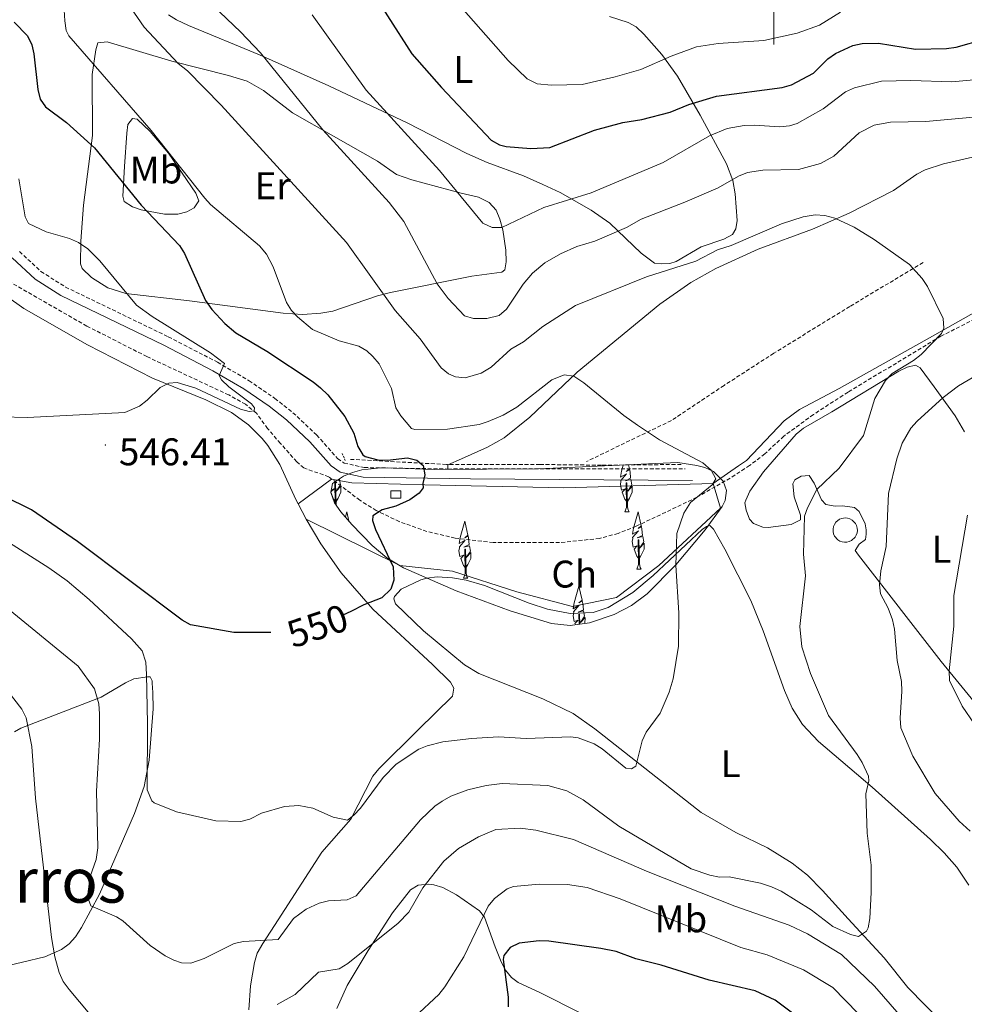
# Model space of a CAD drawing. Units: metres. Extents: x 637218 to 641732, y 4731715 to 4734775.
# Drawn here: x 639804 to 640049, y 4732240 to 4732496 of the extents above; entities that cross this region are included whole.
import ezdxf
from ezdxf.enums import TextEntityAlignment as Align

# ---------------------------------------------------------------- set-up
doc = ezdxf.new("R2010")
doc.units = ezdxf.units.M
doc.header["$MEASUREMENT"] = 0
doc.linetypes.add('TRAZOS', pattern=[0.75, 0.5, -0.25])
doc.linetypes.add('TRAZOSX2', pattern=[1.5, 1, -0.5])
for name, color, linetype, lineweight in [('Carátula', 7, 'Continuous', 5), ('Level 11', 142, 'TRAZOSX2', 13), ('Level 15', 1, 'Continuous', 0), ('Level 20', 19, 'Continuous', 0), ('Level 21', 1, 'TRAZOS', 0), ('Level 35', 92, 'Continuous', 0), ('Level 36', 142, 'Continuous', 0), ('Level 37', 92, 'Continuous', 0), ('Level 4', 36, 'Continuous', 30), ('Level 41', 39, 'Continuous', 0), ('Level 45', 7, 'Continuous', 0), ('Level 5', 36, 'Continuous', 0), ('Level 52', 1, 'Continuous', 13), ('Level 63', 7, 'Continuous', 0), ('Level 7', 19, 'Continuous', 0)]:
    doc.layers.add(name, color=color, linetype=linetype, lineweight=lineweight)
doc.styles.add('Arial', font='ARIAL.TTF', dxfattribs={"height": 0.2})

# ---------------------------------------------------------------- blocks, each defined once
blk = doc.blocks.new('5PATER')
at = {"layer": 'Carátula', "linetype": 'Continuous', "lineweight": 5}
h = blk.add_hatch(color=250, dxfattribs=at)
edge = h.paths.add_edge_path()
edge.add_ellipse((0, 0), major_axis=(-1.33, -1.34), ratio=0.999422, start_angle=0, end_angle=360)

msp = doc.modelspace()

# ---------------------------------------------------------------- linework, layer by layer
at = {"layer": 'Level 11', "color": 142, "linetype": 'TRAZOSX2', "lineweight": 13}
for points in [[(640038.77, 4732433.33, 560.33), (640019.76, 4732421.92, 560.01), (639999.98, 4732409.75, 558.75), (639987.05, 4732401.38, 557.03), (639973.36, 4732392.25, 555.65), (639951.3, 4732381.6, 555.01)], [(640057.63, 4732421.45, 560.56), (640043.4, 4732414.16, 560), (640019.27, 4732399.65, 557.78), (640010.26, 4732393.81, 556.67), (640002.6, 4732388.22, 556.11), (639997.67, 4732383.58, 556.11), (639993.7, 4732380.59, 555.61), (639988.66, 4732377.29, 555), (639980, 4732372.32, 554.77), (639964.21, 4732364.76, 554.36), (639959.51, 4732362.91, 554.17), (639954.7, 4732361.62, 553.98), (639944.3, 4732360.52, 553.61), (639927.05, 4732360.52, 552.06), (639917.14, 4732361.72, 551.12), (639909.81, 4732363.45, 550.42), (639902.65, 4732365.98, 549.74), (639896.68, 4732368.86, 549.16), (639892.42, 4732371.54, 548.74), (639884.35, 4732377.62, 548.07), (639877.83, 4732379.94, 547.77), (639875.99, 4732381.54, 547.24), (639871.76, 4732386.32, 546.19), (639868.44, 4732390.15, 545.55), (639865.52, 4732394.18, 545.06), (639862.71, 4732396.49, 544.88), (639858.33, 4732398.9, 544.64), (639837.05, 4732408.88, 543.6), (639821.48, 4732416.81, 542.78), (639798.88, 4732429.75, 541.69)], [(639975.92, 4732380.84, 555.01), (639955.19, 4732380.65, 555.01), (639939.22, 4732380.84, 554.42), (639914.88, 4732380.84, 551.77), (639889.97, 4732382.17, 549.36)]]:
    msp.add_polyline3d(points, dxfattribs=at)
at = {"layer": 'Level 15', "color": 1, "linetype": 'Continuous', "lineweight": 0}
msp.add_polyline3d([(639900.42, 4732372.09, 550.01), (639903.09, 4732372.09, 550.01), (639903.09, 4732373.99, 550.01), (639900.42, 4732373.99, 550.01), (639900.42, 4732372.09, 550.01)], dxfattribs=at)
at = {"layer": 'Level 15', "linetype": 'Continuous', "lineweight": 0}
msp.add_polyline3d([(640018.54, 4732366.96, 564.35), (640019.17, 4732366.88, 564.28), (640019.78, 4732366.7, 564.23), (640020.34, 4732366.4, 564.19), (640021.22, 4732365.49, 564.17), (640021.51, 4732364.93, 564.21), (640021.68, 4732364.31, 564.26), (640021.72, 4732363.68, 564.32), (640021.64, 4732363.05, 564.4), (640021.43, 4732362.45, 564.49), (640021.11, 4732361.9, 564.59), (640020.18, 4732361.05, 564.8), (640019.6, 4732360.78, 564.91), (640018.99, 4732360.62, 565), (640018.35, 4732360.6, 565.08), (640017.72, 4732360.7, 565.15), (640017.13, 4732360.92, 565.2), (640016.59, 4732361.26, 565.23), (640015.77, 4732362.22, 565.23), (640015.51, 4732362.8, 565.19), (640015.38, 4732363.42, 565.14), (640015.37, 4732364.06, 565.07), (640015.49, 4732364.68, 564.99), (640015.73, 4732365.27, 564.89), (640016.09, 4732365.8, 564.79), (640017.07, 4732366.59, 564.58), (640017.66, 4732366.83, 564.48), (640018.54, 4732366.96, 564.35)], dxfattribs=at)
at = {"layer": 'Level 20', "color": 19, "linetype": 'Continuous', "lineweight": 0, "ltscale": 0.5}
msp.add_line((639876.35, 4732370.59, 548.07), (639878.42, 4732366.6, 548.3), dxfattribs=at)
for points in [[(640173.96, 4732498.81, 572.16), (640170.85, 4732494.88, 571.49), (640167.88, 4732492.34, 570.88), (640153.73, 4732483.45, 570.01), (640141.46, 4732475.6, 569.43), (640122.89, 4732463.63, 567.28), (640118.97, 4732460.56, 566.33), (640111.64, 4732453.7, 565.01), (640107.61, 4732450.82, 565.01), (640072.5, 4732431.86, 564.96), (640041.24, 4732414.22, 560.01), (640016.97, 4732400.62, 559.44), (640006.67, 4732395.17, 558.17), (640002.7, 4732392.18, 557.61), (639992.86, 4732381.83, 556.2), (639990.79, 4732380.47, 555.96), (639984.19, 4732375.9, 555.01)], [(639788.78, 4732432.93, 541.39), (639805.07, 4732421.4, 542.78), (639821.62, 4732411.95, 543.98), (639838.54, 4732403.3, 544.92), (639852.4, 4732397.62, 545.48), (639859.02, 4732394.38, 545.75), (639863.46, 4732391.15, 545.94), (639867, 4732387.6, 546.27), (639868.47, 4732385.76, 546.49), (639871.65, 4732380.81, 547.6), (639875.77, 4732371.7, 548), (639876.35, 4732370.59, 548.07)], [(639876.35, 4732370.59, 547.9), (639885.02, 4732377.04, 548.26), (639890.35, 4732376.09, 549.24), (639909.26, 4732375.52, 550.12)], [(639984.19, 4732375.9, 555.01), (639986.09, 4732369.44, 555.99), (639970.12, 4732354.6, 554.7), (639959.09, 4732346.24, 554.41), (639947.68, 4732343.95, 553.74), (639933.22, 4732347.76, 552.47), (639916.49, 4732353.08, 551.01), (639902.8, 4732354.6, 550.03), (639878.42, 4732366.6, 548.42)], [(639909.26, 4732375.52, 550.23), (639945.4, 4732374.76, 553.98), (639984.19, 4732375.9, 555.01)], [(639878.42, 4732366.6, 548.3), (639882.27, 4732360.18, 548.73), (639887.59, 4732352.63, 549.27), (639895.81, 4732343.25, 550.01), (639911.32, 4732328.87, 551.4), (639915.92, 4732324.22, 551.77), (639916.86, 4732322.69, 551.77), (639916.44, 4732320.59, 552.05), (639907.59, 4732311.83, 553.28), (639897.34, 4732301.7, 554), (639895.77, 4732299.78, 554.14), (639890.09, 4732288.6, 555.04), (639882.48, 4732280.05, 556.5), (639871.19, 4732262.47, 559), (639867.16, 4732256.34, 560.47), (639865.69, 4732253.82, 560.95), (639865.06, 4732251.41, 561.19), (639864.01, 4732245.27, 561.9), (639863.52, 4732239.07, 562.76)]]:
    msp.add_polyline3d(points, dxfattribs=at)
at = {"layer": 'Level 21', "color": 1, "linetype": 'TRAZOS', "lineweight": 0}
msp.add_line((639887.82, 4732383.7, 549), (639888.58, 4732381.9, 549.09), dxfattribs=at)
at = {"layer": 'Level 21', "color": 19, "linetype": 'TRAZOSX2', "lineweight": 0}
msp.add_line((639915.28, 4732379.66, 551.6), (639976.96, 4732379.7, 555.01), dxfattribs=at)
at = {"layer": 'Level 21', "color": 19, "linetype": 'Continuous', "lineweight": 0}
msp.add_polyline3d([(639802.07, 4732434.54, 542.01), (639808, 4732429.01, 542.55), (639814.68, 4732424.78, 543.05), (639841.5, 4732411.81, 544.6), (639854.23, 4732405.22, 545), (639862.26, 4732400.5, 545.45), (639868.86, 4732396.01, 545.97), (639873.37, 4732392.4, 546.38), (639879.38, 4732386.76, 547.01), (639884.96, 4732380.46, 547.67), (639887.28, 4732378.88, 547.88), (639893.25, 4732377.53, 548.38), (639921.17, 4732377.07, 551.76), (639978.86, 4732376.66, 555.01)], dxfattribs=at)
at = {"layer": 'Level 21', "color": 19, "linetype": 'TRAZOSX2', "lineweight": 0}
msp.add_polyline3d([(639803.95, 4732436.21, 542.01), (639809.53, 4732431, 542.55), (639815.9, 4732426.97, 543.05), (639842.62, 4732414.04, 544.6), (639855.43, 4732407.41, 545), (639863.6, 4732402.62, 545.45), (639870.34, 4732398.02, 545.97), (639875, 4732394.3, 546.38), (639881.18, 4732388.51, 547.01), (639886.63, 4732382.36, 547.67), (639888.3, 4732381.22, 547.88), (639893.55, 4732380.03, 548.38), (639915.28, 4732379.66, 551.6)], dxfattribs=at)
at = {"layer": 'Level 35', "color": 92, "linetype": 'Continuous', "lineweight": 0, "ltscale": 0.5}
msp.add_polyline3d([(639887.48, 4732368.49, 564.18), (639885.85, 4732370.83, 563.8), (639884.85, 4732373.57, 563.21), (639885.3, 4732375.93, 562.66), (639888.15, 4732377.79, 562.13), (639890.5, 4732378.76, 561.75), (639892.91, 4732379.42, 561.4), (639897.85, 4732379.98, 560.91), (639904.31, 4732379.82, 560.84), (639911.81, 4732379.54, 561.19), (639938.85, 4732379.71, 563.63), (639975.02, 4732381.31, 564.87), (639979.96, 4732380.58, 565.16), (639982.03, 4732380.05, 565.3), (639984.31, 4732378.99, 565.5), (639986.82, 4732376.48, 565.85), (639987.65, 4732374.03, 566.27), (639987.31, 4732371.43, 566.77), (639986.56, 4732369.92, 566.96), (639982.18, 4732363.88, 567.18), (639974.54, 4732354.75, 566.86), (639967.07, 4732347.19, 566.41), (639962.97, 4732344.17, 566.24), (639958.53, 4732341.84, 566.08), (639952.07, 4732339.66, 565.85), (639947.06, 4732338.98, 565.57), (639942.24, 4732339.5, 565.3), (639931.44, 4732342.79, 565.3), (639917.42, 4732348.02, 564.52), (639903.74, 4732354, 563.63), (639899.44, 4732356.58, 563.66), (639895.6, 4732359.78, 563.97), (639890.36, 4732365.25, 564.34), (639887.48, 4732368.49, 564.18)], dxfattribs=at)
at = {"layer": 'Level 36', "color": 92, "linetype": 'Continuous', "lineweight": 0}
for p, q in [((639961.27, 4732368.49, 0.01), (639962.4, 4732368.49, 0.01)), ((639964.37, 4732353.66, 0.01), (639965.5, 4732353.66, 0.01)), ((639919.33, 4732351.26, 0.01), (639920.45, 4732351.26, 0.01))]:
    msp.add_line(p, q, dxfattribs=at)
for points in [[(639957.25, 4732497.26, 585.55), (639962.14, 4732495.75, 584.48), (639964.19, 4732494.65, 583.51), (639966.2, 4732492.71, 582.25), (639970.86, 4732487.44, 579.56), (639974.96, 4732481.82, 576.82), (639980.84, 4732471.67, 571.64), (639987.65, 4732458.98, 565.5), (639989.35, 4732454.63, 563.74), (639989.95, 4732451.2, 562.6), (639990.48, 4732444.28, 561.13), (639990.15, 4732442.09, 560.57), (639989.27, 4732440.62, 560.57), (639986.99, 4732439.42, 560.57), (639981.12, 4732437.39, 560.57), (639974.58, 4732433.62, 560.12), (639972.99, 4732433.07, 560.01), (639970.81, 4732433.03, 560.01), (639968.98, 4732433.19, 560.57), (639965.55, 4732435.78, 561.96), (639957.34, 4732443.57, 567.33), (639952.55, 4732446.95, 569.52), (639944.46, 4732451.55, 572.24), (639939.98, 4732453.66, 573.16), (639934.91, 4732455.86, 573.63), (639925.53, 4732459.38, 573.63), (639920.2, 4732461.72, 573.08), (639904.72, 4732469.62, 570.96), (639884.33, 4732479.25, 567.62), (639866.29, 4732487.36, 564.77), (639847.87, 4732494.92, 562.14), (639844.71, 4732496.4, 561.68), (639842.71, 4732497.77, 561.49)], [(639863.1, 4732480.48, 561.68), (639867.35, 4732478.03, 561.97), (639874.89, 4732472.29, 562.52), (639885.52, 4732466.2, 565.01), (639896.96, 4732459.71, 566.41), (639901.93, 4732456.24, 566.96), (639905.87, 4732454.85, 567.8), (639918.77, 4732451.41, 570.58), (639923.25, 4732450.3, 570.86), (639926.01, 4732448.98, 570.86), (639927.86, 4732446.91, 570.58), (639928.8, 4732444.65, 570.08), (639929.52, 4732441.87, 569.77), (639930.35, 4732436.56, 569.09), (639930.45, 4732433.56, 568.63), (639930.11, 4732431.46, 568.35), (639929.31, 4732430.81, 567.8), (639921.49, 4732429.78, 567.24), (639900.4, 4732425.55, 560.56), (639897.01, 4732424.69, 559.75), (639885.41, 4732420.69, 557.14), (639882.28, 4732420.13, 556.32), (639877.47, 4732419.83, 554.9), (639872.45, 4732420.15, 553.62), (639848.17, 4732423.4, 549.17), (639831.56, 4732425.31, 545.84), (639826.94, 4732426.73, 544.82), (639822.63, 4732429.43, 544.18), (639820.22, 4732431.77, 544.17), (639819.78, 4732432.96, 544.17), (639819.89, 4732438.87, 544.32), (639820.62, 4732448.27, 546.39), (639822.88, 4732466.35, 550.84), (639822.81, 4732482.2, 554.73), (639823.8, 4732488.59, 555.85), (639824.31, 4732490.42, 556.4), (639826.76, 4732490.72, 556.9), (639843.57, 4732485.66, 559.97), (639858.26, 4732481.99, 561.33), (639863.1, 4732480.48, 561.68)], [(639832.13, 4732469.23, 554.18), (639831.88, 4732466.95, 553.47), (639831.21, 4732458.28, 549.73), (639830.79, 4732450.62, 548.62), (639831.17, 4732449.17, 548.06), (639833.29, 4732447.78, 548.45), (639835.61, 4732447.02, 549.01), (639841.61, 4732445.88, 550.01), (639845.07, 4732445.94, 551.12), (639847.4, 4732446.5, 552.53), (639849.36, 4732447.57, 554.27), (639850.57, 4732449.4, 555.29), (639849.81, 4732451.39, 555.29), (639842.69, 4732461.74, 555.17), (639837.87, 4732467.4, 554.98), (639834.56, 4732470.64, 554.73), (639833.28, 4732470.8, 554.46), (639832.13, 4732469.23, 554.18)], [(639915.28, 4732379.66, 551.6), (639915.27, 4732380.76, 551.12), (639918.8, 4732382.32, 551.29), (639925.57, 4732385.3, 552.51), (639929.89, 4732387.75, 553.06), (639936.55, 4732393.12, 553.8), (639948.86, 4732404.8, 555.01), (639970.37, 4732422.49, 557.02), (639978.38, 4732428.11, 557.69), (639984.9, 4732431.8, 558.23), (639995.94, 4732436.82, 559.05), (640010.01, 4732441.98, 559.62), (640019.55, 4732446.21, 560.11), (640031.07, 4732452.04, 560.85), (640037.17, 4732456.35, 561.82), (640039.28, 4732457.46, 561.96), (640044.05, 4732458.96, 561.96), (640055.82, 4732461.67, 562.11)], [(640022.02, 4732357.28, 563.63), (640021.09, 4732358.45, 563.35), (640022.16, 4732360.11, 563.35), (640023.78, 4732361.32, 563.91), (640024.03, 4732362.69, 563.91), (640024.01, 4732363.87, 563.91), (640023.71, 4732365.42, 563.63), (640022.2, 4732368.58, 563.07), (640021, 4732369.65, 562.79), (640017.81, 4732370.06, 562.24), (640015.97, 4732370, 562.12), (640013.52, 4732370.44, 561.96), (640012.36, 4732371.61, 561.51), (640010.51, 4732375.95, 559.74), (640009.21, 4732377.93, 559.17), (640007.11, 4732377.81, 558.35), (640005.49, 4732376.87, 558.07), (640004.96, 4732375.81, 557.94), (640005.32, 4732372.4, 557.85), (640006.91, 4732367.7, 558.62), (640006.93, 4732366.42, 558.9), (640004.49, 4732365.2, 558.35), (639998.49, 4732364.46, 557.51), (639997.12, 4732364.54, 557.41), (639994.74, 4732365.49, 557.24), (639993.71, 4732366.63, 557.11), (639992.77, 4732368.92, 556.96), (639992.47, 4732370.83, 556.96), (639992.68, 4732371.59, 556.96), (639993.79, 4732373.86, 556.96), (639997.35, 4732378.93, 556.67), (640005.84, 4732388.73, 557.84), (640007.73, 4732390.3, 558.07), (640015.04, 4732394.52, 557.79), (640032.44, 4732405.13, 559.85), (640034.64, 4732406.13, 560.19), (640036.8, 4732406.62, 560.57), (640038.05, 4732405.96, 560.94), (640041.67, 4732400.99, 562.91), (640047.11, 4732393.44, 566.65), (640049.56, 4732389.34, 568.08)], [(639961.82, 4732371.18, 0.01), (639961.31, 4732371.8, 0.01), (639960.56, 4732373.66, 0.01), (639961.41, 4732374.52, 0.01), (639960.36, 4732374.18, 0.01), (639960.1, 4732375.64, 0.01), (639960.26, 4732376.41, 0.01), (639960.2, 4732376.68, 0.01), (639961.7, 4732378.38, 0.01), (639960.17, 4732377.51, 0.01), (639960.31, 4732378.6, 0.01), (639960.4, 4732379.07, 0.01), (639960.87, 4732380.68, 0.01)], [(639962.22, 4732380.74, 0.01), (639962.45, 4732379.72, 0.01), (639961.64, 4732379.03, 0.01), (639962.5, 4732379.52, 0.01), (639962.62, 4732378.89, 0.01), (639962.78, 4732377.24, 0.01), (639961.41, 4732376.61, 0.01), (639962.84, 4732376.96, 0.01), (639963.1, 4732375.56, 0.01), (639963.02, 4732375.38, 0.01), (639962.01, 4732373.9, 0.01), (639963.2, 4732375.19, 0.01), (639963.17, 4732373.66, 0.01), (639962.45, 4732372.1, 0.01), (639961.93, 4732371.18, 0.01)], [(639885.97, 4732370.65, 0.01), (639885.88, 4732376.09, 0.01), (639886.08, 4732376.06, 0.01), (639886.24, 4732370.59, 0.01), (639886.26, 4732370.24, 0.01)], [(639886.73, 4732376.87, 0.01), (639887.12, 4732376.96, 0.01), (639887.38, 4732375.56, 0.01), (639887.3, 4732375.38, 0.01), (639886.29, 4732373.9, 0.01), (639887.48, 4732375.19, 0.01), (639887.45, 4732373.66, 0.01), (639886.73, 4732372.1, 0.01), (639886.21, 4732371.18, 0.01)], [(639961.27, 4732368.49, 0.01), (639961.71, 4732369.65, 0.01), (639961.6, 4732376.09, 0.01), (639961.8, 4732376.06, 0.01), (639961.96, 4732370.59, 0.01), (639962, 4732369.9, 0.01), (639962.07, 4732369.29, 0.01), (639962.18, 4732368.89, 0.01), (639962.4, 4732368.49, 0.01)], [(639886.1, 4732371.18, 0.01), (639885.59, 4732371.8, 0.01), (639884.86, 4732373.61, 0.01)], [(639884.87, 4732373.69, 0.01), (639885.69, 4732374.52, 0.01), (639884.99, 4732374.29, 0.01)], [(639888.64, 4732367.19, 0.01), (639889.02, 4732368.49, 0.01), (639889.54, 4732366.17, 0.01)], [(639964.92, 4732356.34, 0.01), (639964.41, 4732356.96, 0.01), (639963.66, 4732358.83, 0.01), (639964.51, 4732359.69, 0.01), (639963.47, 4732359.35, 0.01), (639963.2, 4732360.81, 0.01), (639963.36, 4732361.57, 0.01), (639963.3, 4732361.85, 0.01), (639964.8, 4732363.55, 0.01), (639963.27, 4732362.68, 0.01), (639963.42, 4732363.77, 0.01), (639963.5, 4732364.24, 0.01), (639964.74, 4732368.49, 0.01), (639965.55, 4732364.89, 0.01), (639964.74, 4732364.2, 0.01), (639965.6, 4732364.69, 0.01), (639965.72, 4732364.06, 0.01), (639965.88, 4732362.41, 0.01), (639964.51, 4732361.78, 0.01), (639965.94, 4732362.13, 0.01), (639966.2, 4732360.73, 0.01), (639966.12, 4732360.55, 0.01), (639965.11, 4732359.07, 0.01), (639966.3, 4732360.36, 0.01), (639966.27, 4732358.83, 0.01), (639965.55, 4732357.27, 0.01), (639965.03, 4732356.34, 0.01)], [(639919.87, 4732353.94, 0.01), (639919.37, 4732354.57, 0.01), (639918.62, 4732356.43, 0.01), (639919.46, 4732357.29, 0.01), (639918.42, 4732356.95, 0.01), (639918.16, 4732358.41, 0.01), (639918.32, 4732359.18, 0.01), (639918.26, 4732359.45, 0.01), (639919.76, 4732361.15, 0.01), (639918.22, 4732360.28, 0.01), (639918.37, 4732361.37, 0.01), (639918.45, 4732361.84, 0.01), (639919.69, 4732366.09, 0.01), (639920.51, 4732362.49, 0.01), (639919.69, 4732361.8, 0.01), (639920.56, 4732362.29, 0.01), (639920.67, 4732361.66, 0.01), (639920.83, 4732360.01, 0.01), (639919.46, 4732359.38, 0.01), (639920.9, 4732359.73, 0.01), (639921.16, 4732358.33, 0.01), (639921.08, 4732358.15, 0.01), (639920.06, 4732356.67, 0.01), (639921.26, 4732357.96, 0.01), (639921.22, 4732356.43, 0.01), (639920.51, 4732354.87, 0.01), (639919.98, 4732353.94, 0.01)], [(640050.7, 4732271.43, 562.64), (640047.58, 4732276.14, 562.33), (640044.3, 4732279.88, 561.86), (640040.72, 4732283.35, 561.43), (640025.57, 4732296.96, 560.33), (640011.58, 4732308.86, 558.71), (640007.43, 4732313.23, 558.35), (640004.8, 4732317.51, 558.22), (640002.79, 4732322.09, 558.13), (639997.26, 4732337.56, 557.19), (639993.98, 4732345.49, 556.56), (639987.3, 4732358.86, 555.36), (639984.31, 4732364.02, 555.29), (639983.36, 4732364.95, 555.29), (639982.46, 4732364.75, 555.29), (639981.38, 4732363.91, 555.01), (639968.6, 4732351.96, 554.37), (639963.35, 4732347.55, 554.05), (639956.91, 4732343.69, 553.65), (639953.03, 4732342.32, 553.34), (639947.08, 4732342.11, 553.34), (639941.14, 4732343.21, 553.18), (639936.43, 4732344.78, 552.77), (639924.81, 4732349.39, 551.36), (639920, 4732350.76, 550.91), (639916.52, 4732351.37, 550.73), (639912.53, 4732351.59, 550.56), (639909.8, 4732351.28, 550.29), (639908.26, 4732350.89, 550.29), (639903.11, 4732348.43, 550.29)], [(639964.37, 4732353.66, 0.01), (639964.81, 4732354.82, 0.01), (639964.7, 4732361.26, 0.01), (639964.9, 4732361.23, 0.01), (639965.06, 4732355.76, 0.01), (639965.1, 4732355.07, 0.01), (639965.17, 4732354.46, 0.01), (639965.28, 4732354.06, 0.01), (639965.5, 4732353.66, 0.01)], [(639919.33, 4732351.26, 0.01), (639919.76, 4732352.42, 0.01), (639919.66, 4732358.86, 0.01), (639919.85, 4732358.83, 0.01), (639920.02, 4732353.36, 0.01), (639920.05, 4732352.67, 0.01), (639920.12, 4732352.06, 0.01), (639920.24, 4732351.66, 0.01), (639920.45, 4732351.26, 0.01)], [(640053.64, 4732317.26, 570.86), (640043.51, 4732329.66, 569.47), (640022.02, 4732357.28, 563.63)], [(639903.11, 4732348.43, 550.29), (639901.42, 4732346.5, 550.29), (639901.23, 4732345.94, 550.29), (639901.71, 4732344.59, 550.29), (639908.95, 4732337.63, 550.72), (639919.63, 4732328.76, 551.46), (639923.32, 4732326.53, 551.68), (639939.96, 4732319.87, 553.05), (639947.84, 4732316.09, 553.64), (639953.47, 4732312.08, 554.09), (639981.11, 4732290.36, 556.54), (639990.12, 4732285.17, 556.96), (639998.38, 4732281.2, 558.35), (640004.8, 4732277.2, 558.37), (640008.73, 4732274.09, 558.27), (640012.6, 4732270.1, 558.5), (640019.27, 4732262.68, 559.35), (640028.63, 4732252.54, 561.4), (640034.86, 4732244.9, 561.68), (640043.94, 4732235.57, 563.35)], [(639948.41, 4732339.16, 0.01), (639948.27, 4732339.5, 0.01), (639949.12, 4732340.36, 0.01), (639948.08, 4732340.02, 0.01), (639947.81, 4732341.48, 0.01), (639947.98, 4732342.24, 0.01), (639947.91, 4732342.52, 0.01), (639949.41, 4732344.22, 0.01), (639947.88, 4732343.35, 0.01), (639948.03, 4732344.44, 0.01), (639948.11, 4732344.91, 0.01), (639949.35, 4732349.16, 0.01), (639950.16, 4732345.56, 0.01), (639949.35, 4732344.87, 0.01), (639950.21, 4732345.36, 0.01), (639950.33, 4732344.73, 0.01), (639950.49, 4732343.08, 0.01), (639949.12, 4732342.45, 0.01), (639950.56, 4732342.8, 0.01), (639950.81, 4732341.4, 0.01), (639950.73, 4732341.22, 0.01), (639949.72, 4732339.74, 0.01), (639950.92, 4732341.03, 0.01), (639950.88, 4732339.5, 0.01)], [(639949.36, 4732339.29, 0.01), (639949.32, 4732341.93, 0.01), (639949.51, 4732341.9, 0.01), (639949.59, 4732339.32, 0.01)], [(639798.88, 4732250.09, 568.17), (639810.5, 4732252.83, 565.11), (639814.9, 4732254.73, 563.56), (639816.86, 4732256.2, 562.8), (639818.51, 4732258.06, 562.13), (639820.05, 4732260.46, 561.52), (639824.74, 4732269.15, 559.67), (639833.82, 4732290.13, 556.21), (639836.34, 4732297.13, 555.27), (639837.66, 4732303.93, 554.79), (639838.7, 4732317.33, 554), (639838.63, 4732321.52, 554), (639838.46, 4732323.97, 554.36), (639838.4, 4732324.61, 554.55), (639837.92, 4732325.6, 555.11), (639837.2, 4732325.59, 555.66), (639833.65, 4732325.08, 557.05), (639831.51, 4732324.11, 557.65), (639825.15, 4732320.32, 559.33), (639804.28, 4732312.25, 566.02), (639802.63, 4732311.37, 566.5)], [(639886.38, 4732239.38, 568.26), (639889.15, 4732245.37, 566.99), (639894.57, 4732254.47, 565.05), (639900.91, 4732264.32, 564.6), (639905.56, 4732270.23, 564.6), (639907.54, 4732271.44, 564.6), (639910.27, 4732271.76, 564.6), (639911.64, 4732271.6, 564.6), (639913.93, 4732270.84, 565.23), (639917.49, 4732268.95, 566.92), (639923.47, 4732264.81, 569.62), (639924.8, 4732263.16, 570.16), (639927.57, 4732255.41, 571.19), (639929.09, 4732251.53, 572.19), (639930.28, 4732249.37, 572.88), (639931.79, 4732247.5, 573.63), (639933.55, 4732246.17, 574.33), (639939.32, 4732243.45, 576.3), (639949.85, 4732238.19, 579.39)]]:
    msp.add_polyline3d(points, dxfattribs=at)
at = {"layer": 'Level 4', "color": 36, "linetype": 'Continuous', "lineweight": 30}
for points in [[(639893.25, 4732507.42, 575.01), (639905.93, 4732487.62, 575.01), (639913.63, 4732478.85, 575.01), (639926.51, 4732465.18, 575.01), (639928.69, 4732463.92, 575.01), (639930.46, 4732463.52, 575.01), (639936.88, 4732462.97, 575.01), (639941.78, 4732463.28, 575.01), (639953.35, 4732467.78, 575.01), (639960.78, 4732469.75, 575.01), (639965.72, 4732470.52, 575.01), (639973.04, 4732472.41, 575.01), (639977.92, 4732474.38, 575.01), (639985.06, 4732476.55, 575.01), (640002.17, 4732478.8, 575.01), (640004.56, 4732479.52, 575.01), (640010.29, 4732482.55, 575.01), (640013.99, 4732486.28, 575.01), (640016.02, 4732487.71, 575.01), (640020.49, 4732489.75, 575.01), (640022.95, 4732490.25, 575.01), (640027.17, 4732490.34, 575.01), (640036.81, 4732488.84, 575.01), (640044.91, 4732488.96, 575.01), (640047.39, 4732489.31, 575.01), (640054.74, 4732491.38, 575.01)], [(639802.53, 4732495.84, 550.01), (639806.04, 4732492.27, 550.01), (639807.15, 4732489.97, 550.01), (639807.67, 4732487.63, 550.01), (639808.72, 4732478.34, 550.01), (639809.32, 4732475.82, 550.01), (639810.73, 4732473.77, 550.01), (639816.19, 4732469.7, 550.01), (639823.46, 4732463.11, 550.01), (639835.54, 4732448.28, 550.01), (639845.56, 4732437.79, 550.01), (639846.86, 4732435.71, 550.01), (639852.25, 4732423.5, 550.01), (639853.93, 4732421.16, 550.01), (639857.35, 4732417.49, 550.01), (639860.13, 4732415.06, 550.01), (639868.23, 4732410.29, 550.01), (639880.29, 4732402.36, 550.01), (639882.22, 4732400.75, 550.01), (639884.07, 4732398.96, 550.01), (639888.54, 4732393.3, 550.01), (639890.8, 4732388.96, 550.01), (639891.85, 4732385.52, 550.01), (639893.17, 4732383.36, 550.01), (639893.81, 4732382.91, 550.01), (639897.1, 4732382.05, 550.01), (639899.63, 4732381.97, 550.01), (639904.82, 4732382.53, 550.01), (639907.25, 4732381.93, 550.01), (639908.88, 4732380.6, 550.01), (639909.25, 4732378.11, 550.01), (639908.77, 4732375.86, 550.01), (639908.88, 4732374.77, 550.01), (639907.81, 4732373.38, 550.01), (639905.38, 4732371.62, 550.01), (639901.76, 4732370.01, 550.01), (639898.22, 4732369.04, 550.01), (639895.79, 4732367.45, 550.01), (639895.72, 4732366.27, 550.01), (639896.51, 4732363.9, 550.01), (639901.1, 4732354.24, 550.01), (639901.25, 4732350.78, 550.01), (639900.44, 4732348.44, 550.01), (639898.12, 4732346.17, 550.01), (639893.43, 4732344.37, 550.01), (639890.09, 4732342.58, 550.01), (639887.98, 4732341.66, 550.01)], [(639869.23, 4732337.19, 550.01), (639859.62, 4732337.13, 550.01), (639848.42, 4732339.18, 550.01), (639846.24, 4732340.37, 550.01), (639819, 4732360.79, 550.01), (639807.03, 4732369.01, 550.01), (639799.88, 4732372.63, 550.01)], [(640010.97, 4732233.63, 575.01), (640000.37, 4732241.56, 575.01), (639995.13, 4732244.03, 575.01), (639983.16, 4732246.75, 575.01), (639970.7, 4732250.65, 575.01), (639964.12, 4732252.36, 575.01), (639958.98, 4732254.26, 575.01), (639955.06, 4732255.04, 575.01), (639941.54, 4732256.92, 575.01), (639939.04, 4732256.98, 575.01), (639933.81, 4732256.43, 575.01), (639931.46, 4732255.3, 575.01), (639929.82, 4732253.21, 575.01), (639929.69, 4732252.17, 575.01), (639930.94, 4732242.35, 575.01), (639930.94, 4732239.86, 575.01)]]:
    msp.add_polyline3d(points, dxfattribs=at)
at = {"layer": 'Level 5', "color": 36, "linetype": 'Continuous', "lineweight": 0}
for points in [[(639803.95, 4732538.55, 565.01), (639808.73, 4732540.02, 565.01), (639817.75, 4732540.29, 565.01), (639820.04, 4732539.21, 565.01), (639827.91, 4732531.41, 565.01), (639832.04, 4732523.64, 565.01), (639834.42, 4732520.41, 565.01), (639838.64, 4732515.55, 565.01), (639848.83, 4732505.33, 565.01), (639861.4, 4732493.32, 565.01), (639866.55, 4732487.86, 565.01), (639882.8, 4732467.86, 565.01), (639900.03, 4732448.94, 565.01), (639903.81, 4732443.96, 565.01)], [(640106.41, 4732513.47, 570.01), (640085.7, 4732495.05, 570.01), (640076.21, 4732488.48, 570.01), (640067.83, 4732484.38, 570.01), (640056.77, 4732481.28, 570.01), (640046.28, 4732480.3, 570.01), (640035.61, 4732480.67, 570.01), (640028, 4732480.45, 570.01), (640020.95, 4732478.71, 570.01), (640018.66, 4732477.75, 570.01)], [(639815.15, 4732505.93, 555.01), (639815.77, 4732496.19, 555.01), (639816.09, 4732493.68, 555.01), (639816.74, 4732492.29, 555.01), (639838.13, 4732467.66, 555.01), (639852.13, 4732450.04, 555.01), (639853.61, 4732448.43, 555.01), (639866.3, 4732437.67, 555.01), (639868.15, 4732435.52, 555.01), (639869.91, 4732432.21, 555.01), (639873.34, 4732422.97, 555.01), (639874.68, 4732420.87, 555.01), (639876.22, 4732419.19, 555.01), (639880.07, 4732415.9, 555.01), (639887.07, 4732412.99, 555.01), (639892.1, 4732411.62, 555.01), (639894.25, 4732410.36, 555.01), (639895.79, 4732408.94, 555.01), (639897.39, 4732407.01, 555.01), (639900.66, 4732400.55, 555.01)], [(639914.85, 4732504.25, 580.01), (639930.98, 4732485.84, 580.01), (639935.92, 4732481.12, 580.01), (639938.47, 4732479.82, 580.01), (639942.24, 4732479.42, 580.01), (639950.19, 4732479.65, 580.01), (639958.76, 4732481.63, 580.01), (639965.4, 4732483.55, 580.01), (639973.35, 4732487.02, 580.01), (639979.88, 4732489.37, 580.01), (639985.56, 4732490.26, 580.01), (639997.39, 4732491.02, 580.01), (640006.03, 4732492.97, 580.01), (640011.83, 4732495.03, 580.01), (640017.31, 4732498.4, 580.01)], [(639831.16, 4732502.18, 560.01), (639836.38, 4732494.52, 560.01), (639845.19, 4732485.1, 560.01), (639847.59, 4732483.13, 560.01), (639856.4, 4732474.26, 560.01), (639888.94, 4732438.53, 560.01), (639901.61, 4732420.88, 560.01), (639908.11, 4732413.51, 560.01), (639913.51, 4732405.95, 560.01), (639915.44, 4732404.36, 560.01), (639917.28, 4732403.63, 560.01), (639919.8, 4732403.36, 560.01), (639923.92, 4732404.57, 560.01), (639926.54, 4732406.16, 560.01), (639931.65, 4732410.8, 560.01), (639934.9, 4732412.76, 560.01), (639939.94, 4732416.67, 560.01), (639948.41, 4732422.18, 560.01), (639966.87, 4732429.59, 560.01), (639979.74, 4732433.71, 560.01), (639985.34, 4732436.63, 560.01), (639988.88, 4732437.78, 560.01), (640002, 4732443.36, 560.01), (640007.65, 4732445.22, 560.01), (640010.74, 4732445.74, 560.01), (640013.25, 4732445.59, 560.01), (640015.84, 4732444.86, 560.01), (640020.88, 4732442.49, 560.01), (640026.11, 4732439.29, 560.01), (640035.22, 4732432.8, 560.01), (640038.57, 4732429.2, 560.01), (640039.94, 4732427.1, 560.01), (640044.02, 4732418.81, 560.01), (640044.19, 4732416.26, 560.01), (640043.54, 4732414.88, 560.01), (640038.25, 4732409.43, 560.01), (640036.31, 4732407.85, 560.01), (640030.77, 4732404.48, 560.01)], [(640018.66, 4732477.75, 570.01), (640012.81, 4732473.28, 570.01), (640006.06, 4732469.45, 570.01), (640004.05, 4732468.86, 570.01), (640001.55, 4732468.63, 570.01), (639994.84, 4732469.08, 570.01), (639992.29, 4732468.94, 570.01), (639987.84, 4732468.14, 570.01), (639983.23, 4732466.25, 570.01), (639971.23, 4732459.31, 570.01), (639952.5, 4732451.45, 570.01), (639940.26, 4732447.61, 570.01), (639929.32, 4732442.42, 570.01), (639926.82, 4732442.42, 570.01), (639924.38, 4732443.61, 570.01), (639913.09, 4732457.25, 570.01), (639894.05, 4732478.13, 570.01), (639879.98, 4732497.71, 570.01)], [(640061.38, 4732471.97, 565.01), (640039.52, 4732469.98, 565.01), (640030.27, 4732469.82, 565.01), (640026.09, 4732469.03, 565.01), (640022.2, 4732467.05, 565.01), (640015.56, 4732461.02, 565.01), (640012.13, 4732459.05, 565.01), (640006.41, 4732457.5, 565.01), (639997.13, 4732457.35, 565.01), (639993.13, 4732456.74, 565.01), (639990.82, 4732455.77, 565.01), (639985.54, 4732452.79, 565.01), (639976.86, 4732449.01, 565.01), (639965.54, 4732444.63, 565.01), (639961.66, 4732442.48, 565.01), (639953.43, 4732438.88, 565.01), (639948.8, 4732437.53, 565.01), (639944.55, 4732435.63, 565.01), (639940.49, 4732433.3, 565.01), (639937.26, 4732430.6, 565.01), (639934.84, 4732427.74, 565.01), (639930.49, 4732421.2, 565.01), (639928.62, 4732419.53, 565.01), (639925.42, 4732418.75, 565.01), (639921.96, 4732418.79, 565.01), (639919.57, 4732419.51, 565.01), (639915.34, 4732423.99, 565.01), (639912.52, 4732427.84, 565.01), (639903.81, 4732443.96, 565.01)], [(639803.8, 4732455.12, 545.01), (639805.38, 4732445.2, 545.01), (639806.32, 4732443.48, 545.01), (639810.91, 4732441.35, 545.01), (639816.95, 4732439.56, 545.01), (639819.25, 4732438.58, 545.01), (639821.73, 4732436.87, 545.01), (639824.79, 4732433.76, 545.01), (639834.36, 4732422.26, 545.01), (639838.4, 4732419.31, 545.01), (639853.57, 4732409.86, 545.01), (639857.19, 4732407.13, 545.01), (639855.88, 4732403.93, 545.01), (639856.44, 4732402.85, 545.01), (639858.32, 4732401.02, 545.01), (639864.22, 4732396.57, 545.01), (639865.03, 4732395.52, 545.01), (639864.95, 4732394.79, 545.01), (639863.68, 4732394.58, 545.01), (639861.36, 4732395.23, 545.01), (639849.82, 4732400.67, 545.01), (639844.89, 4732402.11, 545.01), (639842.79, 4732401.99, 545.01), (639840.54, 4732400.88, 545.01), (639837.13, 4732397.53, 545.01), (639835.14, 4732396.01, 545.01), (639831.35, 4732394.33, 545.01), (639806.04, 4732393.01, 545.01), (639799.18, 4732393.23, 545.01)], [(639900.66, 4732400.55, 555.01), (639901.75, 4732395.56, 555.01), (639903.07, 4732393.46, 555.01), (639905.79, 4732390.18, 555.01), (639906.67, 4732389.9, 555.01), (639915.14, 4732390.04, 555.01), (639923.41, 4732391.26, 555.01), (639925.78, 4732392.02, 555.01), (639929.69, 4732393.68, 555.01), (639933.24, 4732395.7, 555.01), (639942.26, 4732402.86, 555.01), (639945.52, 4732404.1, 555.01), (639948, 4732403.78, 555.01), (639950.62, 4732402.1, 555.01), (639960.99, 4732393.54, 555.01), (639964.54, 4732391.05, 555.01), (639970.29, 4732387.28, 555.01), (639981.5, 4732381.27, 555.01), (639983.72, 4732379.4, 555.01), (639984.93, 4732377.07, 555.01), (639983.96, 4732375.57, 555.01), (639978.3, 4732370.93, 555.01), (639976.61, 4732368.17, 555.01), (639974.75, 4732362.91, 555.01), (639974.56, 4732354.56, 555.01), (639975.3, 4732342.28, 555.01), (639975.26, 4732333.62, 555.01), (639973.85, 4732325.13, 555.01), (639972.81, 4732321.65, 555.01), (639970.43, 4732316.18, 555.01), (639966.79, 4732311.26, 555.01), (639965.77, 4732308.97, 555.01), (639964.1, 4732302.38, 555.01), (639963.02, 4732301.72, 555.01), (639961.56, 4732301.88, 555.01), (639955.38, 4732306.88, 555.01), (639953.27, 4732308.21, 555.01), (639949.11, 4732309.81, 555.01), (639947.22, 4732310.03, 555.01), (639935.66, 4732309.57, 555.01), (639928.46, 4732310, 555.01), (639921.45, 4732309.61, 555.01), (639913.98, 4732308.7, 555.01), (639909.86, 4732307.72, 555.01), (639907.74, 4732306.84, 555.01), (639901.85, 4732302.92, 555.01), (639898.45, 4732299.45, 555.01), (639892.55, 4732291.53, 555.01), (639890.87, 4732289.68, 555.01), (639889.18, 4732288.41, 555.01), (639885.5, 4732289.15, 555.01), (639880.2, 4732291.45, 555.01), (639876.55, 4732292.22, 555.01), (639872.82, 4732291.88, 555.01), (639866.82, 4732290.15, 555.01), (639863.85, 4732288.63, 555.01), (639861.43, 4732288, 555.01), (639854.99, 4732288.21, 555.01), (639844.78, 4732290.52, 555.01), (639838.99, 4732292.91, 555.01), (639838.36, 4732293.42, 555.01), (639837.13, 4732296.22, 555.01), (639837.25, 4732313.48, 555.01), (639836.92, 4732326.28, 555.01), (639836.77, 4732329.47, 555.01), (639835.82, 4732332.37, 555.01), (639833.03, 4732335.51, 555.01), (639822.04, 4732345.76, 555.01), (639816.31, 4732350.57, 555.01), (639811.57, 4732354.01, 555.01), (639799.48, 4732361.66, 555.01)], [(640030.77, 4732404.48, 560.01), (640028.98, 4732402.63, 560.01), (640026.27, 4732397.98, 560.01), (640023.29, 4732388.41, 560.01), (640017.01, 4732379.92, 560.01), (640011.16, 4732374.36, 560.01), (640008.72, 4732369.54, 560.01), (640007.96, 4732367.4, 560.01), (640007.67, 4732357.55, 560.01), (640008.21, 4732351.91, 560.01), (640006.79, 4732338.68, 560.01), (640007.24, 4732333.41, 560.01), (640009.51, 4732326.52, 560.01), (640014.24, 4732315.6, 560.01), (640021.64, 4732305.46, 560.01), (640022.99, 4732303.35, 560.01), (640024.63, 4732299.8, 560.01), (640024.65, 4732298.62, 560.01), (640023.89, 4732295.24, 560.01), (640024.27, 4732285, 560.01), (640025.28, 4732276.68, 560.01), (640025.32, 4732269.53, 560.01), (640024.96, 4732262.82, 560.01), (640024.55, 4732260.38, 560.01), (640024.1, 4732259.53, 560.01), (640021.99, 4732258.12, 560.01), (640019.92, 4732258.63, 560.01), (640015.32, 4732260.77, 560.01), (640009.71, 4732265.04, 560.01), (640001.86, 4732269.87, 560.01), (639999.36, 4732271.08, 560.01), (639996.56, 4732271.96, 560.01), (639988.35, 4732273.62, 560.01), (639985.85, 4732273.57, 560.01), (639983.34, 4732274.04, 560.01), (639978.53, 4732275.69, 560.01), (639959.7, 4732286.79, 560.01), (639950.4, 4732293.68, 560.01), (639946.17, 4732295.98, 560.01), (639941.23, 4732297.36, 560.01), (639929.43, 4732297.87, 560.01), (639925.27, 4732297.41, 560.01), (639920.51, 4732296.26, 560.01), (639916.09, 4732294.65, 560.01), (639913.78, 4732293.33, 560.01), (639911.9, 4732291.97, 560.01), (639908.16, 4732288.43, 560.01), (639891.41, 4732268.68, 560.01), (639889.15, 4732267.62, 560.01), (639884.24, 4732267.38, 560.01), (639881.82, 4732266.75, 560.01), (639878.46, 4732265.21, 560.01), (639875.2, 4732262.77, 560.01), (639871.19, 4732257.33, 560.01), (639862.18, 4732256.82, 560.01), (639859.75, 4732256.27, 560.01), (639851.96, 4732252.37, 560.01), (639848.52, 4732251.22, 560.01), (639846.04, 4732251.32, 560.01), (639844.04, 4732251.97, 560.01), (639841.77, 4732253.07, 560.01), (639837.92, 4732255.8, 560.01), (639830.8, 4732262.18, 560.01), (639829.19, 4732263.21, 560.01), (639822.5, 4732266.11, 560.01), (639821.61, 4732268.47, 560.01), (639822.28, 4732273.75, 560.01), (639823.85, 4732278.15, 560.01), (639824.35, 4732281.17, 560.01), (639823.93, 4732295.92, 560.01), (639824.71, 4732309.41, 560.01), (639824.77, 4732316.01, 560.01), (639824.56, 4732318.61, 560.01), (639823.41, 4732322.51, 560.01), (639819.19, 4732328.38, 560.01), (639799.63, 4732344.4, 560.01)], [(640051.01, 4732285.51, 565.01), (640048.15, 4732288.11, 565.01), (640041.93, 4732295.3, 565.01), (640036.15, 4732304.98, 565.01), (640033, 4732312.37, 565.01), (640032.8, 4732314.86, 565.01), (640033.3, 4732321.94, 565.01), (640033.16, 4732324.43, 565.01), (640032.07, 4732329.84, 565.01), (640031.31, 4732338.03, 565.01), (640030.81, 4732340.48, 565.01), (640029.7, 4732343.44, 565.01), (640027.7, 4732347.17, 565.01), (640027.48, 4732349.53, 565.01), (640027.78, 4732353.18, 565.01), (640029.23, 4732359.5, 565.01), (640029.8, 4732373.29, 565.01), (640031.96, 4732382.31, 565.01), (640033.35, 4732386.34, 565.01), (640035.56, 4732390.29, 565.01), (640037.25, 4732392.13, 565.01), (640043.99, 4732398.26, 565.01), (640047.95, 4732401.32, 565.01), (640052.99, 4732404.21, 565.01)], [(640052.16, 4732313.32, 570.01), (640048.94, 4732318.01, 570.01), (640045.64, 4732324.7, 570.01), (640045.59, 4732327.19, 570.01), (640046.78, 4732338.83, 570.01), (640046.74, 4732346.76, 570.01), (640050.36, 4732367.67, 570.01)], [(639799.52, 4732323.72, 565.01), (639804.55, 4732317.23, 565.01), (639805.68, 4732314.99, 565.01), (639807.16, 4732307.53, 565.01), (639808.07, 4732294.08, 565.01), (639812.23, 4732257.85, 565.01), (639813.09, 4732252.8, 565.01), (639814.25, 4732248.75, 565.01), (639815.28, 4732246.47, 565.01), (639816.87, 4732244.37, 565.01), (639822.23, 4732237.9, 565.01), (639827.97, 4732232.44, 565.01), (639831.59, 4732227.76, 565.01), (639833.42, 4732226.06, 565.01), (639835.65, 4732224.55, 565.01), (639840.36, 4732222.21, 565.01), (639841.43, 4732222, 565.01), (639846.93, 4732222.19, 565.01), (639854.82, 4732223.02, 565.01), (639858.75, 4732223.92, 565.01)], [(639870.92, 4732240.42, 565.01), (639875.62, 4732243.05, 565.01), (639881.67, 4732248.84, 565.01), (639887, 4732249.72, 565.01), (639889.27, 4732251.15, 565.01), (639902.37, 4732261.61, 565.01), (639905.15, 4732264.48, 565.01), (639908.78, 4732270.82, 565.01), (639914.23, 4732277.74, 565.01), (639918.02, 4732281.01, 565.01), (639923.23, 4732284.08, 565.01), (639927.76, 4732285.98, 565.01), (639934.07, 4732286.29, 565.01), (639938.14, 4732285.76, 565.01), (639947.93, 4732283.31, 565.01), (639966.88, 4732275.09, 565.01), (639989.84, 4732266.03, 565.01), (640004.02, 4732261.11, 565.01), (640008.73, 4732258.84, 565.01), (640017.55, 4732253.45, 565.01), (640026.16, 4732245.21, 565.01), (640032.56, 4732237.85, 565.01)], [(639906.61, 4732237.12, 570.01), (639912.97, 4732243.03, 570.01), (639914.49, 4732245.01, 570.01), (639919.46, 4732252.88, 570.01), (639925.73, 4732265.97, 570.01), (639927.39, 4732267.99, 570.01), (639930.65, 4732270.49, 570.01), (639932.37, 4732271.12, 570.01), (639939.01, 4732271.69, 570.01), (639946.39, 4732271.62, 570.01), (639951.48, 4732270.88, 570.01), (639960.02, 4732267.93, 570.01), (639991.38, 4732255.23, 570.01), (639998.24, 4732253.33, 570.01), (640007.69, 4732249.48, 570.01), (640015.32, 4732244.85, 570.01), (640048.39, 4732210.88, 570.01)]]:
    msp.add_polyline3d(points, dxfattribs=at)
at = {"layer": 'Level 52', "color": 1, "linetype": 'Continuous', "lineweight": 0}
for points in [[(639900.42, 4732372.09, 550.01), (639900.42, 4732373.99, 550.01), (639903.09, 4732373.99, 550.01), (639903.09, 4732372.09, 550.01), (639900.42, 4732372.09, 550.01)], [(640018.54, 4732366.96, 564.35), (640019.17, 4732366.88, 564.28), (640019.78, 4732366.7, 564.23), (640020.34, 4732366.4, 564.19), (640021.22, 4732365.49, 564.17), (640021.51, 4732364.93, 564.21), (640021.68, 4732364.31, 564.26), (640021.72, 4732363.68, 564.32), (640021.64, 4732363.05, 564.4), (640021.43, 4732362.45, 564.49), (640021.11, 4732361.9, 564.59), (640020.18, 4732361.05, 564.8), (640019.6, 4732360.78, 564.91), (640018.99, 4732360.62, 565), (640018.35, 4732360.6, 565.08), (640017.72, 4732360.7, 565.15), (640017.13, 4732360.92, 565.2), (640016.59, 4732361.26, 565.23), (640015.77, 4732362.22, 565.23), (640015.51, 4732362.8, 565.19), (640015.38, 4732363.42, 565.14), (640015.37, 4732364.06, 565.07), (640015.49, 4732364.68, 564.99), (640015.73, 4732365.27, 564.89), (640016.09, 4732365.8, 564.79), (640017.07, 4732366.59, 564.58), (640017.66, 4732366.83, 564.48), (640018.54, 4732366.96, 564.35)]]:
    msp.add_polyline3d(points, close=True, dxfattribs=at)
at = {"layer": 'Level 63', "linetype": 'Continuous', "lineweight": 0}
msp.add_polyline3d([(640000, 4732490, 0.01), (640000, 4732510, 0.01)], dxfattribs=at)

# ---------------------------------------------------------------- block references
at = {"layer": 'Level 7', "color": 19, "linetype": 'Continuous', "lineweight": 0, "xscale": 0.1000007614726202, "yscale": 0.1000007614726202}
msp.add_blockref('5PATER', (639826.29, 4732385.9, 546.42), dxfattribs=at)

# ---------------------------------------------------------------- texts
at = {"layer": 'Level 37', "color": 92, "linetype": 'Continuous', "lineweight": 0, "style": 'Arial'}
for s, p in [('L', (639919.31, 4732483.49, 576.8)), ('Mb', (639839.43, 4732457.39, 552.76)), ('Er', (639869.75, 4732453.3, 558.34)), ('L', (640043.58, 4732358.79, 568.34)), ('Ch', (639948.12, 4732352.34, 553.49)), ('L', (639988.76, 4732303.06, 556.87)), ('Mb', (639975.84, 4732262.71, 569.75))]:
    msp.add_text(s, height=7, dxfattribs=at).set_placement(p, align=Align.MIDDLE_CENTER)
at = {"layer": 'Level 41', "color": 19, "linetype": 'Continuous', "lineweight": 0, "style": 'Arial'}
msp.add_text('546.41', height=7, dxfattribs=at).set_placement((639829.79, 4732378.44, 546.42), align=Align.BOTTOM_LEFT)
at = {"layer": 'Level 41', "color": 39, "linetype": 'Continuous', "lineweight": 0, "style": 'Arial'}
msp.add_text('550', height=7, rotation=18.6623, dxfattribs=at).set_placement((639881.4, 4732338.86, 550.01), align=Align.MIDDLE_CENTER)
at = {"layer": 'Level 45', "color": 19, "linetype": 'Continuous', "lineweight": 0, "style": 'Arial'}
msp.add_text('Los Cerros', height=11.5, dxfattribs=at).set_placement((639793.35, 4732272.67, 561.64), align=Align.MIDDLE_CENTER)

doc.saveas('drawing.dxf')
